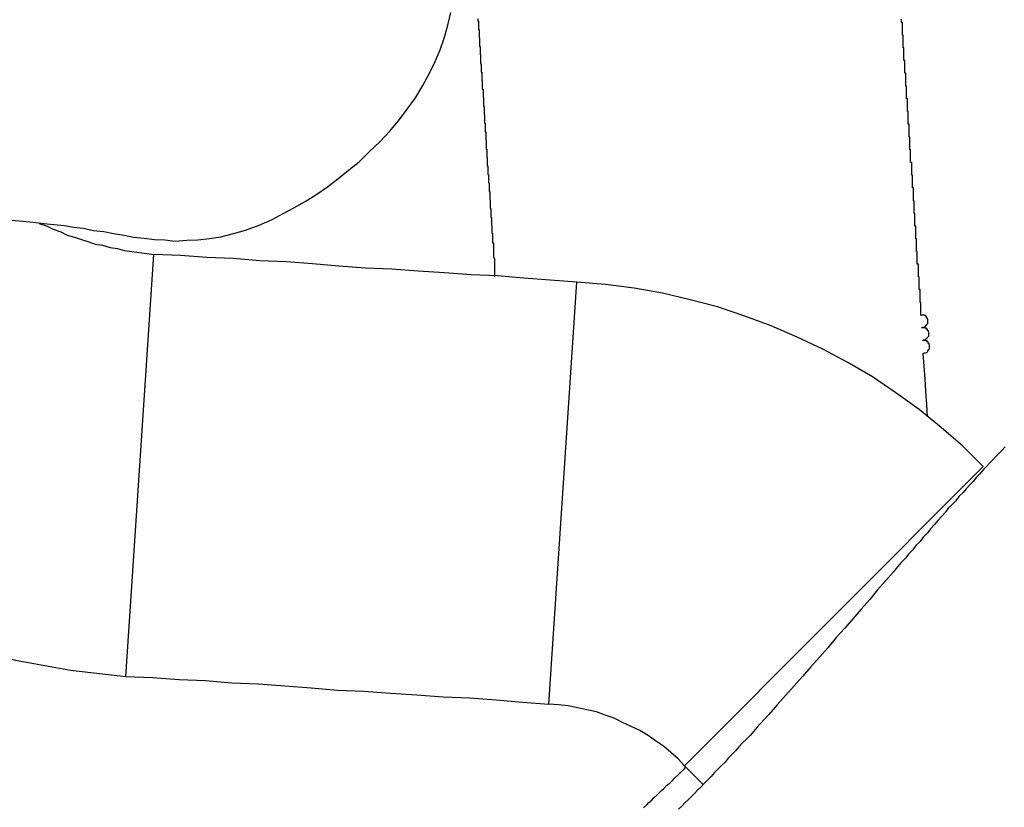
# Model space of a CAD drawing. Extents: x -73.6 to 12.4, y -55.1 to 12.1.
# Drawn here: x -20.5 to -20.2, y -27.8 to -27.6 of the extents above; entities that cross this region are included whole.
import ezdxf

# ---------------------------------------------------------------- set-up
doc = ezdxf.new("R2010")
doc.units = 0
doc.layers.get('0').update_dxf_attribs({"linetype": 'CONTINUOUS'})

msp = doc.modelspace()

# ---------------------------------------------------------------- linework, layer by layer
at = {"color": 0}
for points in [[(-20.4919, -27.6766), (-20.4887, -27.6769), (-20.4857, -27.6772), (-20.4827, -27.6775), (-20.4799, -27.6778), (-20.4769, -27.6781), (-20.4742, -27.6786), (-20.4714, -27.6789), (-20.4687, -27.6795), (-20.4687, -27.6795), (-20.4657, -27.6798), (-20.4629, -27.6804), (-20.4599, -27.6808), (-20.4572, -27.6814), (-20.4542, -27.6817), (-20.4513, -27.6821), (-20.4483, -27.6822), (-20.4454, -27.6825), (-20.4421, -27.6823), (-20.439, -27.6822), (-20.4357, -27.6818), (-20.4324, -27.6813), (-20.4288, -27.6804), (-20.4254, -27.6794), (-20.4216, -27.678), (-20.4179, -27.6764), (-20.4179, -27.6764), (-20.4147, -27.6747), (-20.4117, -27.6731), (-20.4085, -27.6713), (-20.4055, -27.6694), (-20.4022, -27.6671), (-20.3992, -27.6649), (-20.3962, -27.6624), (-20.3932, -27.66), (-20.3902, -27.6571), (-20.3873, -27.6544), (-20.3846, -27.6514), (-20.382, -27.6484), (-20.3795, -27.6451), (-20.3772, -27.6419), (-20.3751, -27.6384), (-20.3733, -27.6351), (-20.3733, -27.6351), (-20.3716, -27.6316), (-20.3702, -27.6283), (-20.3689, -27.6247), (-20.368, -27.6213), (-20.3671, -27.6177)], [(-20.3595, -27.6195), (-20.3595, -27.6198), (-20.3595, -27.6198), (-20.3595, -27.6201), (-20.3595, -27.6201), (-20.3593, -27.6201), (-20.3593, -27.6204), (-20.3593, -27.6204), (-20.3593, -27.6207), (-20.3593, -27.6207), (-20.3593, -27.621), (-20.3593, -27.621), (-20.3593, -27.6213), (-20.3593, -27.6213), (-20.3593, -27.6216), (-20.3593, -27.6216), (-20.3593, -27.6219), (-20.3593, -27.6219), (-20.3593, -27.6222), (-20.3593, -27.6222), (-20.3593, -27.6225), (-20.3593, -27.6225), (-20.3591, -27.6225), (-20.3591, -27.6228), (-20.3591, -27.6228), (-20.3591, -27.6231), (-20.3591, -27.6231), (-20.3591, -27.6234), (-20.3591, -27.6234), (-20.3591, -27.6237), (-20.3591, -27.6237), (-20.3591, -27.624), (-20.3591, -27.624), (-20.3591, -27.6243), (-20.3591, -27.6243), (-20.3591, -27.6246), (-20.3591, -27.6246), (-20.3591, -27.6249), (-20.3591, -27.6249), (-20.359, -27.6249), (-20.359, -27.6252), (-20.359, -27.6252), (-20.359, -27.6255), (-20.359, -27.6255), (-20.359, -27.6258), (-20.359, -27.6258), (-20.359, -27.6261), (-20.359, -27.6261), (-20.359, -27.6264), (-20.359, -27.6264), (-20.359, -27.6267), (-20.359, -27.6267), (-20.359, -27.627), (-20.359, -27.627), (-20.359, -27.6273), (-20.359, -27.6273), (-20.3588, -27.6273), (-20.3588, -27.6276), (-20.3588, -27.6276), (-20.3588, -27.6279), (-20.3588, -27.6279), (-20.3588, -27.6282), (-20.3588, -27.6282), (-20.3588, -27.6285), (-20.3588, -27.6285), (-20.3588, -27.6288), (-20.3588, -27.6288), (-20.3588, -27.6291), (-20.3588, -27.6291), (-20.3588, -27.6294), (-20.3588, -27.6294), (-20.3588, -27.6297), (-20.3588, -27.6297), (-20.3587, -27.6297), (-20.3587, -27.63), (-20.3587, -27.63), (-20.3587, -27.6303), (-20.3587, -27.6303), (-20.3587, -27.6306), (-20.3587, -27.6306), (-20.3587, -27.6309), (-20.3587, -27.6309), (-20.3587, -27.6312), (-20.3587, -27.6312), (-20.3587, -27.6315), (-20.3587, -27.6315), (-20.3587, -27.6318), (-20.3587, -27.6319), (-20.3587, -27.6322), (-20.3587, -27.6322), (-20.3585, -27.6322), (-20.3585, -27.6325), (-20.3585, -27.6325), (-20.3585, -27.6328), (-20.3585, -27.6328), (-20.3585, -27.6331), (-20.3585, -27.6331), (-20.3585, -27.6334), (-20.3585, -27.6334), (-20.3585, -27.6337), (-20.3585, -27.6337), (-20.3585, -27.634), (-20.3585, -27.634), (-20.3585, -27.6343), (-20.3585, -27.6343), (-20.3585, -27.6346), (-20.3585, -27.6346), (-20.3583, -27.6346), (-20.3583, -27.6349), (-20.3583, -27.6349), (-20.3583, -27.6352), (-20.3583, -27.6352), (-20.3583, -27.6355), (-20.3583, -27.6355), (-20.3583, -27.6358), (-20.3583, -27.6358), (-20.3583, -27.6361), (-20.3583, -27.6361), (-20.3583, -27.6364), (-20.3583, -27.6364), (-20.3583, -27.6367), (-20.3583, -27.6367), (-20.3583, -27.637), (-20.3583, -27.637), (-20.3582, -27.637), (-20.3582, -27.6373), (-20.3582, -27.6373), (-20.3582, -27.6376), (-20.3582, -27.6376), (-20.3582, -27.6379), (-20.3582, -27.6379), (-20.3582, -27.6382), (-20.3582, -27.6382), (-20.3582, -27.6385), (-20.3582, -27.6385), (-20.3582, -27.6388), (-20.3582, -27.6388), (-20.3582, -27.6391), (-20.3582, -27.6391), (-20.3582, -27.6394), (-20.3582, -27.6394), (-20.358, -27.6394), (-20.358, -27.6397), (-20.358, -27.6397), (-20.358, -27.64), (-20.358, -27.64), (-20.358, -27.6403), (-20.358, -27.6403), (-20.358, -27.6406), (-20.358, -27.6406), (-20.358, -27.6409), (-20.358, -27.6409), (-20.358, -27.6412), (-20.358, -27.6412), (-20.358, -27.6415), (-20.358, -27.6415), (-20.358, -27.6418), (-20.358, -27.6418), (-20.3579, -27.6418), (-20.3579, -27.6421), (-20.3579, -27.6421), (-20.3579, -27.6424), (-20.3579, -27.6424), (-20.3579, -27.6427), (-20.3579, -27.6427), (-20.3579, -27.643), (-20.3579, -27.643), (-20.3579, -27.6433), (-20.3579, -27.6433), (-20.3579, -27.6436), (-20.3579, -27.6436), (-20.3579, -27.6439), (-20.3579, -27.644), (-20.3579, -27.6443), (-20.3579, -27.6443), (-20.3577, -27.6443), (-20.3577, -27.6446), (-20.3577, -27.6446), (-20.3577, -27.6449), (-20.3577, -27.6449), (-20.3577, -27.6452), (-20.3577, -27.6452), (-20.3577, -27.6455), (-20.3577, -27.6455), (-20.3577, -27.6458), (-20.3577, -27.6458), (-20.3577, -27.6461), (-20.3577, -27.6461), (-20.3577, -27.6464), (-20.3577, -27.6464), (-20.3577, -27.6467), (-20.3577, -27.6467), (-20.3576, -27.6467), (-20.3576, -27.647), (-20.3576, -27.647), (-20.3576, -27.6473), (-20.3576, -27.6473), (-20.3576, -27.6476), (-20.3576, -27.6476), (-20.3576, -27.6479), (-20.3576, -27.6479), (-20.3576, -27.6482), (-20.3576, -27.6482), (-20.3576, -27.6485), (-20.3576, -27.6485), (-20.3576, -27.6488), (-20.3576, -27.6488), (-20.3576, -27.6491), (-20.3576, -27.6491), (-20.3574, -27.6491), (-20.3574, -27.6494), (-20.3574, -27.6494), (-20.3574, -27.6497), (-20.3574, -27.6497), (-20.3574, -27.65), (-20.3574, -27.65), (-20.3574, -27.6503), (-20.3574, -27.6503), (-20.3574, -27.6506), (-20.3574, -27.6506), (-20.3574, -27.6509), (-20.3574, -27.6509), (-20.3574, -27.6512), (-20.3574, -27.6512), (-20.3574, -27.6515), (-20.3574, -27.6515), (-20.3572, -27.6515), (-20.3572, -27.6518), (-20.3572, -27.6518), (-20.3572, -27.6521), (-20.3572, -27.6521), (-20.3572, -27.6524), (-20.3572, -27.6524), (-20.3572, -27.6527), (-20.3572, -27.6527), (-20.3572, -27.653), (-20.3572, -27.653), (-20.3572, -27.6533), (-20.3572, -27.6533), (-20.3572, -27.6536), (-20.3572, -27.6536), (-20.3572, -27.6539), (-20.3572, -27.6539), (-20.3571, -27.6539), (-20.3571, -27.6542), (-20.3571, -27.6542), (-20.3571, -27.6545), (-20.3571, -27.6545), (-20.3571, -27.6548), (-20.3571, -27.6548), (-20.3571, -27.6551), (-20.3571, -27.6551), (-20.3571, -27.6554), (-20.3571, -27.6554), (-20.3571, -27.6557), (-20.3571, -27.6557), (-20.3571, -27.656), (-20.3571, -27.6561), (-20.3571, -27.6564), (-20.3571, -27.6564), (-20.3569, -27.6564), (-20.3569, -27.6567), (-20.3569, -27.6567), (-20.3569, -27.657), (-20.3569, -27.657), (-20.3569, -27.6573), (-20.3569, -27.6573), (-20.3569, -27.6576), (-20.3569, -27.6576), (-20.3569, -27.6579), (-20.3569, -27.6579), (-20.3569, -27.6582), (-20.3569, -27.6582), (-20.3569, -27.6585), (-20.3569, -27.6585), (-20.3569, -27.6588), (-20.3569, -27.6588), (-20.3568, -27.6588), (-20.3568, -27.6591), (-20.3568, -27.6591), (-20.3568, -27.6594), (-20.3568, -27.6594), (-20.3568, -27.6597), (-20.3568, -27.6597), (-20.3568, -27.66), (-20.3568, -27.66), (-20.3568, -27.6603), (-20.3568, -27.6603), (-20.3568, -27.6606), (-20.3568, -27.6606), (-20.3568, -27.6609), (-20.3568, -27.6609), (-20.3568, -27.6612), (-20.3568, -27.6612), (-20.3566, -27.6612), (-20.3566, -27.6615), (-20.3566, -27.6615), (-20.3566, -27.6618), (-20.3566, -27.6618), (-20.3566, -27.6621), (-20.3566, -27.6621), (-20.3566, -27.6624), (-20.3566, -27.6624), (-20.3566, -27.6627), (-20.3566, -27.6627), (-20.3566, -27.663), (-20.3566, -27.663), (-20.3566, -27.6633), (-20.3566, -27.6633), (-20.3566, -27.6636), (-20.3566, -27.6636), (-20.3564, -27.6636), (-20.3564, -27.6639), (-20.3564, -27.6639), (-20.3564, -27.6642), (-20.3564, -27.6642), (-20.3564, -27.6645), (-20.3564, -27.6645), (-20.3564, -27.6648), (-20.3564, -27.6648), (-20.3564, -27.6651), (-20.3564, -27.6651), (-20.3564, -27.6654), (-20.3564, -27.6654), (-20.3564, -27.6657), (-20.3564, -27.6657), (-20.3564, -27.666), (-20.3564, -27.666), (-20.3563, -27.666), (-20.3563, -27.6663), (-20.3563, -27.6663), (-20.3563, -27.6666), (-20.3563, -27.6666), (-20.3563, -27.6669), (-20.3563, -27.6669), (-20.3563, -27.6672), (-20.3563, -27.6672), (-20.3563, -27.6675), (-20.3563, -27.6675), (-20.3563, -27.6678), (-20.3563, -27.6678), (-20.3563, -27.6681), (-20.3563, -27.6682), (-20.3563, -27.6685), (-20.3563, -27.6685), (-20.3561, -27.6685), (-20.3561, -27.6688), (-20.3561, -27.6688), (-20.3561, -27.6691), (-20.3561, -27.6691), (-20.3561, -27.6694), (-20.3561, -27.6694), (-20.3561, -27.6697), (-20.3561, -27.6697), (-20.3561, -27.67), (-20.3561, -27.67), (-20.3561, -27.6703), (-20.3561, -27.6703), (-20.3561, -27.6706), (-20.3561, -27.6706), (-20.3561, -27.6709), (-20.3561, -27.6709), (-20.356, -27.6709), (-20.356, -27.6712), (-20.356, -27.6712), (-20.356, -27.6715), (-20.356, -27.6715), (-20.356, -27.6718), (-20.356, -27.6718), (-20.356, -27.6721), (-20.356, -27.6721), (-20.356, -27.6724), (-20.356, -27.6724), (-20.356, -27.6727), (-20.356, -27.6727), (-20.356, -27.673), (-20.356, -27.673), (-20.356, -27.6733), (-20.356, -27.6733), (-20.3558, -27.6733), (-20.3558, -27.6736), (-20.3558, -27.6736), (-20.3558, -27.6739), (-20.3558, -27.6739), (-20.3558, -27.6742), (-20.3558, -27.6742), (-20.3558, -27.6745), (-20.3558, -27.6745), (-20.3558, -27.6748), (-20.3558, -27.6748), (-20.3558, -27.6751), (-20.3558, -27.6751), (-20.3558, -27.6754), (-20.3558, -27.6755), (-20.3558, -27.6758), (-20.3558, -27.6758), (-20.3556, -27.6758), (-20.3556, -27.676), (-20.3556, -27.676), (-20.3556, -27.6763), (-20.3556, -27.6763), (-20.3556, -27.6766), (-20.3556, -27.6766), (-20.3556, -27.6769), (-20.3556, -27.6769), (-20.3556, -27.6772), (-20.3556, -27.6772), (-20.3556, -27.6775), (-20.3556, -27.6775), (-20.3556, -27.6778), (-20.3556, -27.6778), (-20.3556, -27.6781), (-20.3556, -27.6781), (-20.3555, -27.6781), (-20.3555, -27.6782), (-20.3555, -27.6782), (-20.3555, -27.6785), (-20.3555, -27.6785), (-20.3555, -27.6788), (-20.3555, -27.6788), (-20.3555, -27.6791), (-20.3555, -27.6791), (-20.3555, -27.6794), (-20.3555, -27.6794), (-20.3555, -27.6797), (-20.3555, -27.6797), (-20.3555, -27.68), (-20.3555, -27.68), (-20.3555, -27.6803), (-20.3555, -27.6803), (-20.3553, -27.6803), (-20.3553, -27.6806), (-20.3553, -27.6806), (-20.3553, -27.6809), (-20.3553, -27.6809), (-20.3553, -27.6812), (-20.3553, -27.6812), (-20.3553, -27.6815), (-20.3553, -27.6815), (-20.3553, -27.6818), (-20.3553, -27.6818), (-20.3553, -27.6821), (-20.3553, -27.6821), (-20.3553, -27.6824), (-20.3553, -27.6827), (-20.3553, -27.683), (-20.3553, -27.683), (-20.355, -27.683), (-20.355, -27.6833), (-20.355, -27.6836), (-20.355, -27.6839), (-20.355, -27.6842), (-20.355, -27.6845), (-20.355, -27.6848), (-20.355, -27.6851), (-20.355, -27.6851), (-20.355, -27.6854), (-20.355, -27.6857), (-20.355, -27.686), (-20.355, -27.6863), (-20.355, -27.6866), (-20.355, -27.6869), (-20.355, -27.6872), (-20.355, -27.6872), (-20.3547, -27.6875), (-20.3547, -27.6878), (-20.3547, -27.6881), (-20.3547, -27.6884), (-20.3547, -27.6887), (-20.3547, -27.689), (-20.3547, -27.6893), (-20.3547, -27.6899), (-20.3547, -27.6902), (-20.3547, -27.6905), (-20.3547, -27.6908), (-20.3547, -27.6912), (-20.3547, -27.6915), (-20.3547, -27.6918), (-20.3547, -27.6921), (-20.3547, -27.6927)], [(-20.2318, -27.7324), (-20.232, -27.7288), (-20.2323, -27.7252), (-20.2325, -27.7216), (-20.2328, -27.718), (-20.233, -27.7144), (-20.233, -27.7144), (-20.2327, -27.7142), (-20.2327, -27.7142), (-20.2324, -27.7142), (-20.2324, -27.7142), (-20.2321, -27.7141), (-20.2321, -27.7141), (-20.232, -27.7141), (-20.232, -27.7141), (-20.2317, -27.7138), (-20.2317, -27.7138), (-20.2317, -27.7137), (-20.2317, -27.7137), (-20.2315, -27.7134), (-20.2315, -27.7134), (-20.2315, -27.7134), (-20.2315, -27.7134), (-20.2315, -27.7134), (-20.2312, -27.7131), (-20.2312, -27.7131), (-20.2312, -27.7128), (-20.2312, -27.7128), (-20.2312, -27.7125), (-20.2312, -27.7125), (-20.2312, -27.7124), (-20.2312, -27.7124), (-20.2312, -27.7121), (-20.2312, -27.7121), (-20.2312, -27.7119), (-20.2313, -27.7119), (-20.2313, -27.7116), (-20.2313, -27.7116), (-20.2313, -27.7116), (-20.2316, -27.7116), (-20.2316, -27.7116), (-20.2316, -27.7113), (-20.2316, -27.7113), (-20.2316, -27.7111), (-20.2319, -27.7111), (-20.2319, -27.7108), (-20.232, -27.7108), (-20.232, -27.7108), (-20.2323, -27.7108), (-20.2323, -27.7107), (-20.2323, -27.7107), (-20.2323, -27.7107), (-20.2326, -27.7107), (-20.2326, -27.7107), (-20.2329, -27.7107), (-20.2329, -27.7107), (-20.2332, -27.7108), (-20.2332, -27.7108), (-20.2329, -27.7105), (-20.2329, -27.7105), (-20.2326, -27.7105), (-20.2326, -27.7105), (-20.2323, -27.7104), (-20.2323, -27.7104), (-20.2323, -27.7104), (-20.2323, -27.7104), (-20.232, -27.7101), (-20.232, -27.7101), (-20.2319, -27.7101), (-20.2319, -27.7101), (-20.2317, -27.7098), (-20.2317, -27.7098), (-20.2317, -27.7098), (-20.2317, -27.7098), (-20.2317, -27.7098), (-20.2314, -27.7095), (-20.2314, -27.7095), (-20.2314, -27.7092), (-20.2314, -27.7092), (-20.2314, -27.7089), (-20.2314, -27.7089), (-20.2314, -27.7088), (-20.2314, -27.7088), (-20.2314, -27.7085), (-20.2314, -27.7085), (-20.2314, -27.7083), (-20.2315, -27.7083), (-20.2315, -27.708), (-20.2315, -27.708), (-20.2315, -27.708), (-20.2318, -27.708), (-20.2318, -27.708), (-20.2318, -27.7077), (-20.2318, -27.7077), (-20.2318, -27.7075), (-20.2321, -27.7075), (-20.2321, -27.7072), (-20.2322, -27.7072), (-20.2322, -27.7072), (-20.2325, -27.7072), (-20.2325, -27.7071), (-20.2326, -27.7071), (-20.2326, -27.7071), (-20.2329, -27.7071), (-20.2329, -27.7071), (-20.2332, -27.7071), (-20.2332, -27.7071), (-20.2335, -27.7072), (-20.2335, -27.7072), (-20.2332, -27.7069), (-20.2332, -27.7069), (-20.2329, -27.7069), (-20.2329, -27.7069), (-20.2326, -27.7068), (-20.2326, -27.7068), (-20.2325, -27.7068), (-20.2325, -27.7068), (-20.2322, -27.7065), (-20.2322, -27.7065), (-20.2322, -27.7065), (-20.2322, -27.7065), (-20.232, -27.7062), (-20.232, -27.7062), (-20.232, -27.7062), (-20.232, -27.7062), (-20.232, -27.7062), (-20.2317, -27.7059), (-20.2317, -27.7059), (-20.2317, -27.7056), (-20.2317, -27.7056), (-20.2317, -27.7053), (-20.2317, -27.7053), (-20.2317, -27.7052), (-20.2317, -27.7052), (-20.2317, -27.7049), (-20.2317, -27.7049), (-20.2317, -27.7047), (-20.2318, -27.7047), (-20.2318, -27.7044), (-20.2318, -27.7044), (-20.2318, -27.7044), (-20.2321, -27.7044), (-20.2321, -27.7044), (-20.2321, -27.7041), (-20.2321, -27.7041), (-20.2321, -27.7039), (-20.2323, -27.7039), (-20.2323, -27.7036), (-20.2324, -27.7036), (-20.2324, -27.7036), (-20.2327, -27.7036), (-20.2327, -27.7035), (-20.2328, -27.7035), (-20.2328, -27.7035), (-20.2331, -27.7035), (-20.2331, -27.7035), (-20.2334, -27.7035), (-20.2334, -27.7035), (-20.2337, -27.7036), (-20.2337, -27.7036), (-20.2337, -27.7033), (-20.2337, -27.703), (-20.2337, -27.7027), (-20.2337, -27.7026), (-20.2337, -27.7023), (-20.2337, -27.702), (-20.2337, -27.7017), (-20.2337, -27.7017), (-20.2337, -27.7014), (-20.2337, -27.7011), (-20.2337, -27.7008), (-20.2337, -27.7008), (-20.2337, -27.7005), (-20.2337, -27.7002), (-20.2337, -27.6999), (-20.2339, -27.6999), (-20.2339, -27.6999), (-20.2339, -27.6996), (-20.2339, -27.6993), (-20.2339, -27.699), (-20.2339, -27.699), (-20.2339, -27.6987), (-20.2339, -27.6984), (-20.2339, -27.6981), (-20.2339, -27.6981), (-20.2339, -27.6978), (-20.2339, -27.6975), (-20.2339, -27.6972), (-20.2339, -27.6972), (-20.2339, -27.6969), (-20.2339, -27.6966), (-20.2339, -27.6963), (-20.2342, -27.6963), (-20.2342, -27.6963), (-20.2342, -27.696), (-20.2342, -27.6957), (-20.2342, -27.6954), (-20.2342, -27.6954), (-20.2342, -27.6951), (-20.2342, -27.6948), (-20.2342, -27.6945), (-20.2342, -27.6945), (-20.2342, -27.6942), (-20.2342, -27.6939), (-20.2342, -27.6936), (-20.2342, -27.6936), (-20.2342, -27.6933), (-20.2342, -27.693), (-20.2342, -27.6927), (-20.2344, -27.6927), (-20.2344, -27.6927), (-20.2344, -27.6924), (-20.2344, -27.6921), (-20.2344, -27.6918), (-20.2344, -27.6918), (-20.2344, -27.6915), (-20.2344, -27.6912), (-20.2344, -27.6909), (-20.2344, -27.6909), (-20.2344, -27.6906), (-20.2344, -27.6903), (-20.2344, -27.69), (-20.2344, -27.69), (-20.2344, -27.6897), (-20.2344, -27.6894), (-20.2344, -27.6891), (-20.2347, -27.6891), (-20.2347, -27.6891), (-20.2347, -27.6888), (-20.2347, -27.6885), (-20.2347, -27.6882), (-20.2347, -27.6882), (-20.2347, -27.6879), (-20.2347, -27.6876), (-20.2347, -27.6873), (-20.2347, -27.6873), (-20.2347, -27.687), (-20.2347, -27.6867), (-20.2347, -27.6864), (-20.2347, -27.6864), (-20.2347, -27.6861), (-20.2347, -27.6858), (-20.2347, -27.6855), (-20.2349, -27.6855), (-20.2349, -27.6855), (-20.2349, -27.6852), (-20.2349, -27.6849), (-20.2349, -27.6846), (-20.2349, -27.6846), (-20.2349, -27.6843), (-20.2349, -27.684), (-20.2349, -27.6837), (-20.2349, -27.6837), (-20.2349, -27.6834), (-20.2349, -27.6831), (-20.2349, -27.6828), (-20.2349, -27.6828), (-20.2349, -27.6825), (-20.2349, -27.6822), (-20.2349, -27.6819), (-20.2351, -27.6819), (-20.2351, -27.6819), (-20.2351, -27.6816), (-20.2351, -27.6813), (-20.2351, -27.681), (-20.2351, -27.681), (-20.2351, -27.6807), (-20.2351, -27.6804), (-20.2351, -27.6801), (-20.2351, -27.6801), (-20.2351, -27.6798), (-20.2351, -27.6795), (-20.2351, -27.6792), (-20.2351, -27.6792), (-20.2351, -27.6789), (-20.2351, -27.6786), (-20.2351, -27.6783), (-20.2354, -27.6783), (-20.2354, -27.6783), (-20.2354, -27.678), (-20.2354, -27.6777), (-20.2354, -27.6774), (-20.2354, -27.6774), (-20.2354, -27.6771), (-20.2354, -27.6768), (-20.2354, -27.6765), (-20.2354, -27.6765), (-20.2354, -27.6762), (-20.2354, -27.6759), (-20.2354, -27.6756), (-20.2354, -27.6756), (-20.2354, -27.6753), (-20.2354, -27.675), (-20.2354, -27.6747), (-20.2356, -27.6747), (-20.2356, -27.6747), (-20.2356, -27.6744), (-20.2356, -27.6741), (-20.2356, -27.6738), (-20.2356, -27.6738), (-20.2356, -27.6735), (-20.2356, -27.6732), (-20.2356, -27.6729), (-20.2356, -27.6729), (-20.2356, -27.6726), (-20.2356, -27.6723), (-20.2356, -27.672), (-20.2356, -27.672), (-20.2356, -27.6717), (-20.2356, -27.6714), (-20.2356, -27.6711), (-20.2358, -27.6711), (-20.2358, -27.6711), (-20.2358, -27.6708), (-20.2358, -27.6705), (-20.2358, -27.6702), (-20.2358, -27.6701), (-20.2358, -27.6698), (-20.2358, -27.6695), (-20.2358, -27.6692), (-20.2358, -27.6692), (-20.2358, -27.6689), (-20.2358, -27.6686), (-20.2358, -27.6683), (-20.2358, -27.6683), (-20.2358, -27.668), (-20.2358, -27.6677), (-20.2358, -27.6674), (-20.2361, -27.6674), (-20.2361, -27.6674), (-20.2361, -27.6671), (-20.2361, -27.6668), (-20.2361, -27.6665), (-20.2361, -27.6665), (-20.2361, -27.6662), (-20.2361, -27.6659), (-20.2361, -27.6656), (-20.2361, -27.6656), (-20.2361, -27.6653), (-20.2361, -27.665), (-20.2361, -27.6647), (-20.2361, -27.6647), (-20.2361, -27.6644), (-20.2361, -27.6641), (-20.2361, -27.6638), (-20.2363, -27.6638), (-20.2363, -27.6638), (-20.2363, -27.6635), (-20.2363, -27.6632), (-20.2363, -27.6629), (-20.2363, -27.6629), (-20.2363, -27.6626), (-20.2363, -27.6623), (-20.2363, -27.662), (-20.2363, -27.662), (-20.2363, -27.6617), (-20.2363, -27.6614), (-20.2363, -27.6611), (-20.2363, -27.6611), (-20.2363, -27.6608), (-20.2363, -27.6605), (-20.2363, -27.6602), (-20.2366, -27.6602), (-20.2366, -27.6602), (-20.2366, -27.6599), (-20.2366, -27.6596), (-20.2366, -27.6593), (-20.2366, -27.6593), (-20.2366, -27.659), (-20.2366, -27.6587), (-20.2366, -27.6584), (-20.2366, -27.6584), (-20.2366, -27.6581), (-20.2366, -27.6578), (-20.2366, -27.6575), (-20.2366, -27.6575), (-20.2366, -27.6572), (-20.2366, -27.6569), (-20.2366, -27.6566), (-20.2368, -27.6566), (-20.2368, -27.6566), (-20.2368, -27.6563), (-20.2368, -27.656), (-20.2368, -27.6557), (-20.2368, -27.6557), (-20.2368, -27.6554), (-20.2368, -27.6551), (-20.2368, -27.6548), (-20.2368, -27.6548), (-20.2368, -27.6545), (-20.2368, -27.6542), (-20.2368, -27.6539), (-20.2368, -27.6539), (-20.2368, -27.6536), (-20.2368, -27.6533), (-20.2368, -27.653), (-20.237, -27.653), (-20.237, -27.653), (-20.237, -27.6527), (-20.237, -27.6524), (-20.237, -27.6521), (-20.237, -27.6521), (-20.237, -27.6518), (-20.237, -27.6515), (-20.237, -27.6512), (-20.237, -27.6512), (-20.237, -27.6509), (-20.237, -27.6506), (-20.237, -27.6503), (-20.237, -27.6503), (-20.237, -27.65), (-20.237, -27.6497), (-20.237, -27.6494), (-20.2373, -27.6494), (-20.2373, -27.6494), (-20.2373, -27.6491), (-20.2373, -27.6488), (-20.2373, -27.6485), (-20.2373, -27.6485), (-20.2373, -27.6482), (-20.2373, -27.6479), (-20.2373, -27.6476), (-20.2373, -27.6476), (-20.2373, -27.6473), (-20.2373, -27.647), (-20.2373, -27.6467), (-20.2373, -27.6467), (-20.2373, -27.6464), (-20.2373, -27.6461), (-20.2373, -27.6458), (-20.2375, -27.6458), (-20.2375, -27.6458), (-20.2375, -27.6455), (-20.2375, -27.6452), (-20.2375, -27.6449), (-20.2375, -27.6449), (-20.2375, -27.6446), (-20.2375, -27.6443), (-20.2375, -27.644), (-20.2375, -27.644), (-20.2375, -27.6437), (-20.2375, -27.6434), (-20.2375, -27.6431), (-20.2375, -27.6431), (-20.2375, -27.6428), (-20.2375, -27.6425), (-20.2375, -27.6422), (-20.2378, -27.6422), (-20.2378, -27.6422), (-20.2378, -27.6419), (-20.2378, -27.6416), (-20.2378, -27.6413), (-20.2378, -27.6413), (-20.2378, -27.641), (-20.2378, -27.6407), (-20.2378, -27.6404), (-20.2378, -27.6404), (-20.2378, -27.6401), (-20.2378, -27.6398), (-20.2378, -27.6395), (-20.2378, -27.6395), (-20.2378, -27.6392), (-20.2378, -27.6389), (-20.2378, -27.6386), (-20.238, -27.6386), (-20.238, -27.6386), (-20.238, -27.6383), (-20.238, -27.638), (-20.238, -27.6377), (-20.238, -27.6376), (-20.238, -27.6373), (-20.238, -27.637), (-20.238, -27.6367), (-20.238, -27.6367), (-20.238, -27.6364), (-20.238, -27.6361), (-20.238, -27.6358), (-20.238, -27.6358), (-20.238, -27.6355), (-20.238, -27.6352), (-20.238, -27.6349), (-20.2382, -27.6349), (-20.2382, -27.6349), (-20.2382, -27.6346), (-20.2382, -27.6343), (-20.2382, -27.634), (-20.2382, -27.634), (-20.2382, -27.6337), (-20.2382, -27.6334), (-20.2382, -27.6331), (-20.2382, -27.6331), (-20.2382, -27.6328), (-20.2382, -27.6325), (-20.2382, -27.6322), (-20.2382, -27.6322), (-20.2382, -27.6319), (-20.2382, -27.6316), (-20.2382, -27.6313), (-20.2385, -27.6313), (-20.2385, -27.6313), (-20.2385, -27.631), (-20.2385, -27.6307), (-20.2385, -27.6304), (-20.2385, -27.6304), (-20.2385, -27.6301), (-20.2385, -27.6298), (-20.2385, -27.6295), (-20.2385, -27.6295), (-20.2385, -27.6292), (-20.2385, -27.6289), (-20.2385, -27.6286), (-20.2385, -27.6286), (-20.2385, -27.6283), (-20.2385, -27.628), (-20.2385, -27.6277), (-20.2387, -27.6277), (-20.2387, -27.6277), (-20.2387, -27.6274), (-20.2387, -27.6271), (-20.2387, -27.6268), (-20.2387, -27.6268), (-20.2387, -27.6265), (-20.2387, -27.6262), (-20.2387, -27.6259), (-20.2387, -27.6259), (-20.2387, -27.6256), (-20.2387, -27.6253), (-20.2387, -27.625), (-20.2387, -27.625), (-20.2387, -27.6247), (-20.2387, -27.6244), (-20.2387, -27.6241), (-20.2389, -27.6241), (-20.2389, -27.6241), (-20.2389, -27.6238), (-20.2389, -27.6235), (-20.2389, -27.6232), (-20.2389, -27.6232), (-20.2389, -27.6229), (-20.2389, -27.6226), (-20.2389, -27.6223), (-20.2389, -27.6223), (-20.2389, -27.622), (-20.2389, -27.6217), (-20.2389, -27.6214), (-20.2389, -27.6214), (-20.2389, -27.6211), (-20.2389, -27.6208), (-20.2389, -27.6205), (-20.2392, -27.6205), (-20.2392, -27.6205), (-20.2392, -27.6202), (-20.2392, -27.6199), (-20.2392, -27.6196)], [(-20.6424, -27.6599), (-20.6424, -27.6599), (-20.6371, -27.6749), (-20.6309, -27.6894), (-20.6236, -27.7032), (-20.6154, -27.7165), (-20.6061, -27.7288), (-20.5961, -27.7406), (-20.5852, -27.7515), (-20.5737, -27.7616), (-20.5612, -27.7707), (-20.5483, -27.7789), (-20.5346, -27.786), (-20.5205, -27.7923), (-20.5058, -27.7974), (-20.4907, -27.8014), (-20.4751, -27.8042), (-20.4594, -27.806)], [(-20.484, -27.6775), (-20.484, -27.6775), (-20.4819, -27.6782), (-20.48, -27.6791), (-20.4779, -27.6799), (-20.4761, -27.6808), (-20.474, -27.6814), (-20.472, -27.6821), (-20.4699, -27.6827), (-20.4681, -27.6834), (-20.466, -27.6837), (-20.4639, -27.6843), (-20.4618, -27.6846), (-20.4598, -27.6852), (-20.4577, -27.6855), (-20.4556, -27.6858), (-20.4535, -27.686), (-20.4515, -27.6863)], [(-20.4594, -27.806), (-20.4515, -27.6863)], [(-20.4594, -27.806), (-20.4515, -27.6863)], [(-20.4594, -27.806), (-20.4515, -27.6863)], [(-20.4594, -27.806), (-20.4515, -27.6863)], [(-20.4594, -27.806), (-20.4515, -27.6863)], [(-20.4594, -27.806), (-20.4515, -27.6863)], [(-20.4594, -27.806), (-20.4515, -27.6863)], [(-20.4594, -27.806), (-20.4515, -27.6863)], [(-20.4594, -27.806), (-20.4515, -27.6863)], [(-20.4594, -27.806), (-20.4515, -27.6863)], [(-20.4594, -27.806), (-20.4515, -27.6863)], [(-20.4594, -27.806), (-20.4515, -27.6863)], [(-20.4594, -27.806), (-20.4515, -27.6863)], [(-20.4594, -27.806), (-20.4515, -27.6863)], [(-20.4594, -27.806), (-20.4515, -27.6863)], [(-20.4594, -27.806), (-20.4515, -27.6863)], [(-20.4594, -27.806), (-20.4515, -27.6863)], [(-20.4594, -27.806), (-20.4515, -27.6863)], [(-20.4594, -27.806), (-20.4515, -27.6863)], [(-20.4594, -27.806), (-20.4515, -27.6863)], [(-20.4594, -27.806), (-20.4515, -27.6863)], [(-20.4515, -27.6863), (-20.4515, -27.6863)], [(-20.3314, -27.6942), (-20.3314, -27.6942), (-20.3389, -27.6936), (-20.3464, -27.693), (-20.3539, -27.6924), (-20.3614, -27.6921), (-20.3689, -27.6915), (-20.3764, -27.6911), (-20.3839, -27.6905), (-20.3914, -27.6902), (-20.3989, -27.6896), (-20.4064, -27.689), (-20.4139, -27.6884), (-20.4214, -27.6881), (-20.4289, -27.6875), (-20.4364, -27.6872), (-20.4439, -27.6866), (-20.4515, -27.6863)], [(-20.3393, -27.8139), (-20.3314, -27.6942)], [(-20.3393, -27.8139), (-20.3314, -27.6942)], [(-20.3393, -27.8139), (-20.3314, -27.6942)], [(-20.3393, -27.8139), (-20.3314, -27.6942)], [(-20.3393, -27.8139), (-20.3314, -27.6942)], [(-20.3393, -27.8139), (-20.3314, -27.6942)], [(-20.3393, -27.8139), (-20.3314, -27.6942)], [(-20.3393, -27.8139), (-20.3314, -27.6942)], [(-20.3393, -27.8139), (-20.3314, -27.6942)], [(-20.3393, -27.8139), (-20.3314, -27.6942)], [(-20.3393, -27.8139), (-20.3314, -27.6942)], [(-20.3393, -27.8139), (-20.3314, -27.6942)], [(-20.3393, -27.8139), (-20.3314, -27.6942)], [(-20.3393, -27.8139), (-20.3314, -27.6942)], [(-20.3393, -27.8139), (-20.3314, -27.6942)], [(-20.3393, -27.8139), (-20.3314, -27.6942)], [(-20.3393, -27.8139), (-20.3314, -27.6942)], [(-20.3393, -27.8139), (-20.3314, -27.6942)], [(-20.3393, -27.8139), (-20.3314, -27.6942)], [(-20.3393, -27.8139), (-20.3314, -27.6942)], [(-20.3393, -27.8139), (-20.3314, -27.6942)], [(-20.3314, -27.6942), (-20.3314, -27.6942)], [(-20.216, -27.7465), (-20.216, -27.7465), (-20.2218, -27.7407), (-20.2279, -27.7354), (-20.2342, -27.7303), (-20.2408, -27.7256), (-20.2474, -27.721), (-20.2544, -27.717), (-20.2615, -27.7132), (-20.2688, -27.7098), (-20.2762, -27.7066), (-20.2837, -27.7038), (-20.2914, -27.7012), (-20.2992, -27.6992), (-20.307, -27.6973), (-20.3151, -27.6959), (-20.3232, -27.6948), (-20.3314, -27.6942)], [(-20.2098, -27.7409), (-20.2106, -27.7418), (-20.2115, -27.7427), (-20.2124, -27.7436), (-20.2133, -27.7446), (-20.2142, -27.7455), (-20.2151, -27.7465), (-20.216, -27.7474), (-20.217, -27.7486), (-20.2179, -27.7495), (-20.2188, -27.7507), (-20.2197, -27.7516), (-20.2208, -27.7528), (-20.2217, -27.7538), (-20.2229, -27.755), (-20.2238, -27.7562), (-20.225, -27.7574), (-20.225, -27.7574), (-20.2259, -27.7583), (-20.2268, -27.7595), (-20.2277, -27.7606), (-20.2289, -27.7618), (-20.2298, -27.7629), (-20.2309, -27.7641), (-20.2318, -27.7653), (-20.233, -27.7665), (-20.2339, -27.7677), (-20.2351, -27.7689), (-20.236, -27.7701), (-20.2372, -27.7713), (-20.2381, -27.7725), (-20.2393, -27.7737), (-20.2403, -27.7749), (-20.2415, -27.7763), (-20.2415, -27.7763), (-20.2436, -27.7788), (-20.246, -27.7815), (-20.2482, -27.7842), (-20.2506, -27.7869), (-20.2529, -27.7896), (-20.2553, -27.7923), (-20.2577, -27.795), (-20.2601, -27.7979), (-20.2625, -27.8006), (-20.2649, -27.8033), (-20.2673, -27.806), (-20.2697, -27.8087), (-20.2721, -27.8114), (-20.2745, -27.8141), (-20.2769, -27.8168), (-20.2793, -27.8195), (-20.2793, -27.8195), (-20.2802, -27.8204), (-20.2812, -27.8216), (-20.2821, -27.8227), (-20.2833, -27.8239), (-20.2842, -27.8248), (-20.2854, -27.826), (-20.2863, -27.8271), (-20.2875, -27.8283), (-20.2884, -27.8292), (-20.2893, -27.8303), (-20.2902, -27.8312), (-20.2914, -27.8324), (-20.2923, -27.8333), (-20.2932, -27.8344), (-20.2941, -27.8353), (-20.2953, -27.8365), (-20.2953, -27.8365), (-20.2962, -27.8374), (-20.2971, -27.8383), (-20.298, -27.8392), (-20.2989, -27.8402), (-20.2998, -27.841), (-20.3007, -27.8419), (-20.3016, -27.8428), (-20.3025, -27.8437)], [(-20.216, -27.7465), (-20.3008, -27.8314)], [(-20.216, -27.7465), (-20.3008, -27.8314)], [(-20.216, -27.7465), (-20.3008, -27.8314)], [(-20.216, -27.7465), (-20.3008, -27.8314)], [(-20.216, -27.7465), (-20.3008, -27.8314)], [(-20.216, -27.7465), (-20.3008, -27.8314)], [(-20.216, -27.7465), (-20.3008, -27.8314)], [(-20.216, -27.7465), (-20.3008, -27.8314)], [(-20.216, -27.7465), (-20.3008, -27.8314)], [(-20.216, -27.7465), (-20.3008, -27.8314)], [(-20.216, -27.7465), (-20.3008, -27.8314)], [(-20.216, -27.7465), (-20.3008, -27.8314)], [(-20.216, -27.7465), (-20.3008, -27.8314)], [(-20.216, -27.7465), (-20.3008, -27.8314)], [(-20.216, -27.7465), (-20.3008, -27.8314)], [(-20.216, -27.7465), (-20.3008, -27.8314)], [(-20.216, -27.7465), (-20.3008, -27.8314)], [(-20.216, -27.7465), (-20.3008, -27.8314)], [(-20.216, -27.7465), (-20.3008, -27.8314)], [(-20.216, -27.7465), (-20.3008, -27.8314)], [(-20.216, -27.7465), (-20.3008, -27.8314)], [(-20.216, -27.7465), (-20.216, -27.7465)], [(-20.216, -27.7465), (-20.216, -27.7465)], [(-20.216, -27.7465), (-20.216, -27.7465)], [(-20.216, -27.7465), (-20.216, -27.7465)], [(-20.216, -27.7465), (-20.216, -27.7465)], [(-20.216, -27.7465), (-20.216, -27.7465)], [(-20.216, -27.7465), (-20.216, -27.7465)], [(-20.216, -27.7465), (-20.216, -27.7465)], [(-20.216, -27.7465), (-20.216, -27.7465)], [(-20.216, -27.7465), (-20.216, -27.7465)], [(-20.216, -27.7465), (-20.216, -27.7465)], [(-20.216, -27.7465), (-20.216, -27.7465)], [(-20.216, -27.7465), (-20.216, -27.7465)], [(-20.216, -27.7465), (-20.216, -27.7465)], [(-20.216, -27.7465), (-20.216, -27.7465)], [(-20.216, -27.7465), (-20.216, -27.7465)], [(-20.216, -27.7465), (-20.216, -27.7465)], [(-20.216, -27.7465), (-20.216, -27.7465)], [(-20.216, -27.7465), (-20.216, -27.7465)], [(-20.216, -27.7465), (-20.216, -27.7465)], [(-20.216, -27.7465), (-20.216, -27.7465)], [(-20.216, -27.7465), (-20.216, -27.7465)], [(-20.216, -27.7465), (-20.216, -27.7465)], [(-20.216, -27.7465), (-20.216, -27.7465)], [(-20.4594, -27.806), (-20.4594, -27.806)], [(-20.4593, -27.806), (-20.4593, -27.806), (-20.4518, -27.8063), (-20.4443, -27.8069), (-20.4368, -27.8072), (-20.4293, -27.8078), (-20.4218, -27.8081), (-20.4143, -27.8087), (-20.4068, -27.8093), (-20.3993, -27.8099), (-20.3918, -27.8102), (-20.3843, -27.8108), (-20.3768, -27.8112), (-20.3693, -27.8118), (-20.3618, -27.8121), (-20.3543, -27.8127), (-20.3468, -27.8133), (-20.3393, -27.8139)], [(-20.3393, -27.8139), (-20.3393, -27.8139)], [(-20.3008, -27.8314), (-20.3008, -27.8314), (-20.3026, -27.8294), (-20.3047, -27.8276), (-20.3068, -27.8258), (-20.309, -27.8243), (-20.3111, -27.8228), (-20.3135, -27.8214), (-20.3159, -27.8202), (-20.3184, -27.8191), (-20.3208, -27.8179), (-20.3233, -27.817), (-20.3258, -27.8161), (-20.3285, -27.8155), (-20.3311, -27.8149), (-20.3338, -27.8144), (-20.3365, -27.8141), (-20.3393, -27.8139)], [(-20.3124, -27.8433), (-20.3124, -27.8433), (-20.3115, -27.8424), (-20.3109, -27.8418), (-20.3101, -27.8411), (-20.3095, -27.8405), (-20.3086, -27.8396), (-20.308, -27.839), (-20.3073, -27.8384), (-20.3067, -27.8378), (-20.3058, -27.8369), (-20.305, -27.8363), (-20.3041, -27.8354), (-20.3035, -27.8348), (-20.3026, -27.8339), (-20.3019, -27.8333), (-20.301, -27.8324), (-20.3004, -27.8318)], [(-20.3008, -27.8314), (-20.3008, -27.8314)], [(-20.3008, -27.8314), (-20.3008, -27.8314)], [(-20.3008, -27.8314), (-20.2955, -27.8367)], [(-20.3008, -27.8314), (-20.2955, -27.8367)], [(-20.3008, -27.8314), (-20.2955, -27.8367)], [(-20.3008, -27.8314), (-20.2955, -27.8367)], [(-20.3008, -27.8314), (-20.2955, -27.8367)], [(-20.3008, -27.8314), (-20.2955, -27.8367)], [(-20.3008, -27.8314), (-20.2955, -27.8367)], [(-20.3008, -27.8314), (-20.2955, -27.8367)], [(-20.3008, -27.8314), (-20.2955, -27.8367)], [(-20.3008, -27.8314), (-20.2955, -27.8367)], [(-20.3008, -27.8314), (-20.2955, -27.8367)], [(-20.3008, -27.8314), (-20.2955, -27.8367)], [(-20.3008, -27.8314), (-20.2955, -27.8367)], [(-20.3008, -27.8314), (-20.2955, -27.8367)], [(-20.3008, -27.8314), (-20.2955, -27.8367)], [(-20.3008, -27.8314), (-20.2955, -27.8367)], [(-20.3008, -27.8314), (-20.2955, -27.8367)], [(-20.3008, -27.8314), (-20.2955, -27.8367)], [(-20.3008, -27.8314), (-20.2955, -27.8367)], [(-20.3008, -27.8314), (-20.2955, -27.8367)], [(-20.3008, -27.8314), (-20.2955, -27.8367)], [(-20.2955, -27.8367), (-20.2955, -27.8367)]]:
    msp.add_lwpolyline(points, dxfattribs=at)

doc.saveas('drawing.dxf')
